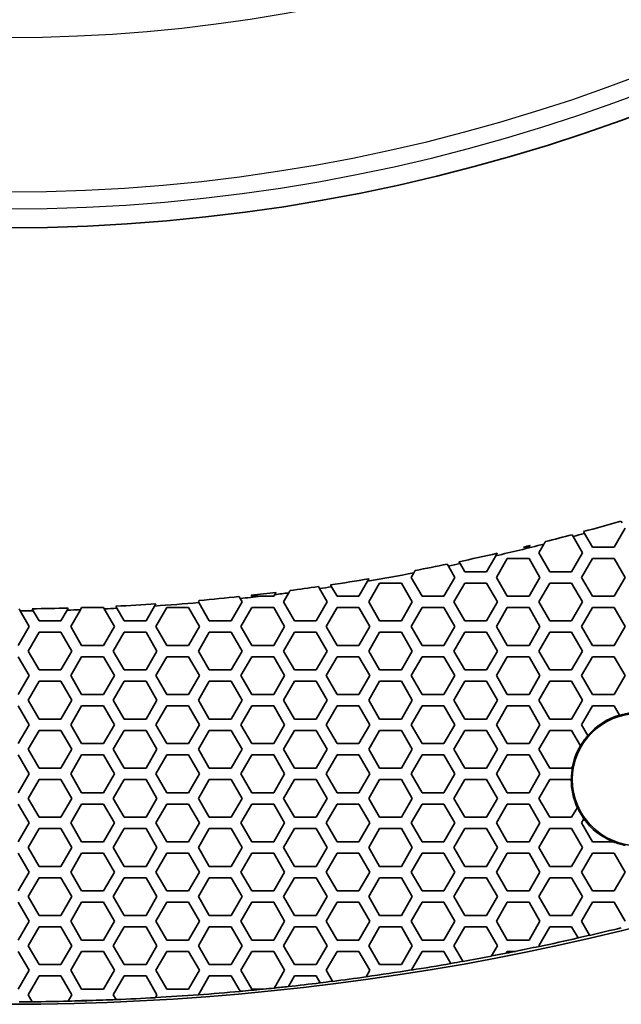
# Model space of a CAD drawing. Units: millimetres. Extents: x 14 to 1080, y -49 to 580.
# Drawn here: x 190 to 222, y 231 to 283 of the extents above; entities that cross this region are included whole.
import ezdxf

# ---------------------------------------------------------------- set-up
doc = ezdxf.new("R2010")
doc.units = ezdxf.units.MM
doc.header["$LTSCALE"] = 2
for name, color, linetype, lineweight in [('Dimension (ISO)', 7, 'Continuous', 18), ('Visible (ISO)', 7, 'Continuous', 35), ('Visible Narrow (ISO)', 7, 'Continuous', 25)]:
    doc.layers.add(name, color=color, linetype=linetype, lineweight=lineweight)
doc.styles.add('Note Text (ISO)', font='arial.ttf')
doc.dimstyles.new('ISO FOR MARKETING', dxfattribs={"dimscale": 2, "dimtxt": 2.5, "dimasz": 2.5, "dimexe": 3.175, "dimexo": 2, "dimgap": 0.762, "dimtad": 1, "dimrnd": 1e-08, "dimdsep": 46, "dimtxsty": 'Note Text (ISO)', "dimcen": 0.09, "dimdle": 10, "dimclrd": 256, "dimclre": 256, "dimclrt": 256, "dimazin": 2, "dimtfac": 1.40208, "dimtdec": 1, "dimtmove": 0, "dimatfit": 3, "dimfxl": 1, "dimtolj": 1, "dimtzin": 0, "dimlwd": -1, "dimlwe": -1, "dimarcsym": 0})

# ---------------------------------------------------------------- blocks, each defined once
blk = doc.blocks.new('*D7')
at = {"layer": 'Defpoints', "color": 0, "transparency": 16777216}
for p in [(282.154, 467.813), (96.848, 267.337)]:
    blk.add_point(p, dxfattribs=at)
at = {"layer": 'Dimension (ISO)', "transparency": 16777216}
for p, q in [((311.327, 499.375), (285.548, 471.485)), ((189.321, 367.575), (189.681, 367.575)), ((189.501, 367.395), (189.501, 367.755))]:
    blk.add_line(p, q, dxfattribs=at)
blk.add_solid([(284.936, 472.051), (286.16, 470.919), (282.154, 467.813)], dxfattribs=at)
at = {"layer": 'Dimension (ISO)', "transparency": 16777216, "char_height": 5, "attachment_point": 1, "rotation": 47.252, "style": 'Note Text (ISO)'}
for s, insert in [('\\A1;∅273 mm', (284.902, 480.966)), ('\\A1;∅10.75 in', (291.233, 475.39))]:
    blk.add_mtext(s, dxfattribs=dict(at, insert=insert))

msp = doc.modelspace()

# ---------------------------------------------------------------- linework, layer by layer
at = {"layer": 'Visible (ISO)'}
for p, q in [((221.963, 256.657), (222.019, 256.561)), ((219.379, 255.933), (219.435, 255.836)), ((220.034, 255.998), (219.978, 256.095)), ((220.452, 255.275), (220.034, 255.998)), ((222.184, 256.275), (221.606, 255.275)), ((217.623, 254.975), (217.887, 255.433)), ((219.435, 255.836), (219.932, 254.975)), ((218.2, 253.975), (217.623, 254.975)), ((219.932, 254.975), (219.355, 253.975)), ((221.606, 255.275), (220.452, 255.275)), ((212.773, 254.372), (212.83, 254.273)), ((213.449, 254.402), (213.392, 254.501)), ((213.696, 253.975), (213.449, 254.402)), ((215.338, 254.818), (214.851, 253.975)), ((215.37, 253.675), (215.948, 254.675)), ((215.948, 254.675), (217.102, 254.675)), ((217.102, 254.675), (217.68, 253.675)), ((219.874, 253.675), (220.452, 254.675)), ((220.452, 254.675), (221.606, 254.675)), ((221.606, 254.675), (222.184, 253.675)), ((210.866, 253.675), (211.003, 253.912)), ((212.83, 254.273), (213.176, 253.675)), ((214.851, 253.975), (213.696, 253.975)), ((219.355, 253.975), (218.2, 253.975)), ((208.557, 253.476), (208.094, 252.675)), ((208.615, 252.375), (209.192, 253.375)), ((209.192, 253.375), (210.347, 253.375)), ((210.347, 253.375), (210.924, 252.375)), ((211.444, 252.675), (210.866, 253.675)), ((213.176, 253.675), (212.598, 252.675)), ((213.119, 252.375), (213.696, 253.375)), ((213.696, 253.375), (214.851, 253.375)), ((214.851, 253.375), (215.428, 252.375)), ((215.948, 252.675), (215.37, 253.675)), ((217.68, 253.675), (217.102, 252.675)), ((217.623, 252.375), (218.2, 253.375)), ((218.2, 253.375), (219.355, 253.375)), ((219.355, 253.375), (219.932, 252.375)), ((220.452, 252.675), (219.874, 253.675)), ((222.184, 253.675), (221.606, 252.675)), ((204.111, 252.375), (204.39, 252.858)), ((205.954, 253.182), (206.013, 253.081)), ((206.013, 253.081), (206.42, 252.375)), ((206.651, 253.175), (206.593, 253.275)), ((206.94, 252.675), (206.651, 253.175)), ((197.352, 252.272), (197.287, 252.158)), ((199.607, 252.375), (199.651, 252.451)), ((199.627, 252.34), (199.607, 252.375)), ((200.184, 251.375), (199.627, 252.34)), ((201.916, 252.375), (201.339, 251.375)), ((201.754, 252.656), (201.813, 252.553)), ((201.813, 252.553), (201.916, 252.375)), ((202.436, 252.675), (202.405, 252.727)), ((203.59, 252.675), (202.902, 252.675)), ((203.641, 252.764), (203.59, 252.675)), ((204.688, 251.375), (204.111, 252.375)), ((206.42, 252.375), (205.843, 251.375)), ((208.094, 252.675), (206.94, 252.675)), ((209.192, 251.375), (208.615, 252.375)), ((210.924, 252.375), (210.347, 251.375)), ((212.598, 252.675), (211.444, 252.675)), ((213.696, 251.375), (213.119, 252.375)), ((215.428, 252.375), (214.851, 251.375)), ((217.102, 252.675), (215.948, 252.675)), ((218.2, 251.375), (217.623, 252.375)), ((219.932, 252.375), (219.355, 251.375)), ((221.606, 252.675), (220.452, 252.675)), ((190.118, 252.006), (190.18, 251.898)), ((190.18, 251.898), (190.656, 251.075)), ((190.87, 251.904), (190.808, 252.012)), ((191.176, 251.375), (190.87, 251.904)), ((192.656, 251.939), (192.331, 251.375)), ((192.72, 252.049), (192.656, 251.939)), ((192.85, 251.075), (193.362, 251.961)), ((193.362, 251.961), (193.425, 252.071)), ((194.582, 252.075), (194.62, 252.009)), ((194.62, 252.009), (195.16, 251.075)), ((195.295, 252.041), (195.234, 252.147)), ((195.68, 251.375), (195.295, 252.041)), ((197.287, 252.158), (196.835, 251.375)), ((197.354, 251.075), (197.932, 252.075)), ((197.932, 252.075), (199.086, 252.075)), ((199.086, 252.075), (199.664, 251.075)), ((201.858, 251.075), (202.436, 252.075)), ((202.436, 252.075), (203.59, 252.075)), ((203.59, 252.075), (204.168, 251.075)), ((206.362, 251.075), (206.94, 252.075)), ((206.94, 252.075), (208.094, 252.075)), ((208.094, 252.075), (208.672, 251.075)), ((210.866, 251.075), (211.444, 252.075)), ((211.444, 252.075), (212.598, 252.075)), ((212.598, 252.075), (213.176, 251.075)), ((215.37, 251.075), (215.948, 252.075)), ((215.948, 252.075), (217.102, 252.075)), ((217.102, 252.075), (217.68, 251.075)), ((219.874, 251.075), (220.452, 252.075)), ((220.452, 252.075), (221.606, 252.075)), ((221.606, 252.075), (222.184, 251.075)), ((192.331, 251.375), (191.176, 251.375)), ((196.835, 251.375), (195.68, 251.375)), ((201.339, 251.375), (200.184, 251.375)), ((205.843, 251.375), (204.688, 251.375)), ((210.347, 251.375), (209.192, 251.375)), ((214.851, 251.375), (213.696, 251.375)), ((219.355, 251.375), (218.2, 251.375)), ((190.656, 251.075), (190.078, 250.075)), ((190.599, 249.775), (191.176, 250.775)), ((191.176, 250.775), (192.331, 250.775)), ((192.331, 250.775), (192.908, 249.775)), ((193.428, 250.075), (192.85, 251.075)), ((195.16, 251.075), (194.582, 250.075)), ((195.103, 249.775), (195.68, 250.775)), ((195.68, 250.775), (196.835, 250.775)), ((196.835, 250.775), (197.412, 249.775)), ((197.932, 250.075), (197.354, 251.075)), ((199.664, 251.075), (199.086, 250.075)), ((199.607, 249.775), (200.184, 250.775)), ((200.184, 250.775), (201.339, 250.775)), ((201.339, 250.775), (201.916, 249.775)), ((202.436, 250.075), (201.858, 251.075)), ((204.168, 251.075), (203.59, 250.075)), ((204.111, 249.775), (204.688, 250.775)), ((204.688, 250.775), (205.843, 250.775)), ((205.843, 250.775), (206.42, 249.775)), ((206.94, 250.075), (206.362, 251.075)), ((208.672, 251.075), (208.094, 250.075)), ((208.615, 249.775), (209.192, 250.775)), ((209.192, 250.775), (210.347, 250.775)), ((210.347, 250.775), (210.924, 249.775)), ((211.444, 250.075), (210.866, 251.075)), ((213.176, 251.075), (212.598, 250.075)), ((213.119, 249.775), (213.696, 250.775)), ((213.696, 250.775), (214.851, 250.775)), ((214.851, 250.775), (215.428, 249.775)), ((215.948, 250.075), (215.37, 251.075)), ((217.68, 251.075), (217.102, 250.075)), ((217.623, 249.775), (218.2, 250.775)), ((218.2, 250.775), (219.355, 250.775)), ((219.355, 250.775), (219.932, 249.775)), ((220.452, 250.075), (219.874, 251.075)), ((222.184, 251.075), (221.606, 250.075)), ((191.176, 248.775), (190.599, 249.775)), ((192.908, 249.775), (192.331, 248.775)), ((194.582, 250.075), (193.428, 250.075)), ((195.68, 248.775), (195.103, 249.775)), ((197.412, 249.775), (196.835, 248.775)), ((199.086, 250.075), (197.932, 250.075)), ((200.184, 248.775), (199.607, 249.775)), ((201.916, 249.775), (201.339, 248.775)), ((203.59, 250.075), (202.436, 250.075)), ((204.688, 248.775), (204.111, 249.775)), ((206.42, 249.775), (205.843, 248.775)), ((208.094, 250.075), (206.94, 250.075)), ((209.192, 248.775), (208.615, 249.775)), ((210.924, 249.775), (210.347, 248.775)), ((212.598, 250.075), (211.444, 250.075)), ((213.696, 248.775), (213.119, 249.775)), ((215.428, 249.775), (214.851, 248.775)), ((217.102, 250.075), (215.948, 250.075)), ((218.2, 248.775), (217.623, 249.775)), ((219.932, 249.775), (219.355, 248.775)), ((221.606, 250.075), (220.452, 250.075)), ((190.078, 249.475), (190.656, 248.475)), ((192.85, 248.475), (193.428, 249.475)), ((193.428, 249.475), (194.582, 249.475)), ((194.582, 249.475), (195.16, 248.475)), ((197.354, 248.475), (197.932, 249.475)), ((197.932, 249.475), (199.086, 249.475)), ((199.086, 249.475), (199.664, 248.475)), ((201.858, 248.475), (202.436, 249.475)), ((202.436, 249.475), (203.59, 249.475)), ((203.59, 249.475), (204.168, 248.475)), ((206.362, 248.475), (206.94, 249.475)), ((206.94, 249.475), (208.094, 249.475)), ((208.094, 249.475), (208.672, 248.475)), ((210.866, 248.475), (211.444, 249.475)), ((211.444, 249.475), (212.598, 249.475)), ((212.598, 249.475), (213.176, 248.475)), ((215.37, 248.475), (215.948, 249.475)), ((215.948, 249.475), (217.102, 249.475)), ((217.102, 249.475), (217.68, 248.475)), ((219.874, 248.475), (220.452, 249.475)), ((220.452, 249.475), (221.606, 249.475)), ((221.606, 249.475), (222.184, 248.475)), ((192.331, 248.775), (191.176, 248.775)), ((196.835, 248.775), (195.68, 248.775)), ((201.339, 248.775), (200.184, 248.775)), ((205.843, 248.775), (204.688, 248.775)), ((210.347, 248.775), (209.192, 248.775)), ((214.851, 248.775), (213.696, 248.775)), ((219.355, 248.775), (218.2, 248.775)), ((190.656, 248.475), (190.078, 247.475)), ((190.599, 247.175), (191.176, 248.175)), ((191.176, 248.175), (192.331, 248.175)), ((192.331, 248.175), (192.908, 247.175)), ((193.428, 247.475), (192.85, 248.475)), ((195.16, 248.475), (194.582, 247.475)), ((195.103, 247.175), (195.68, 248.175)), ((195.68, 248.175), (196.835, 248.175)), ((196.835, 248.175), (197.412, 247.175)), ((197.932, 247.475), (197.354, 248.475)), ((199.664, 248.475), (199.086, 247.475)), ((199.607, 247.175), (200.184, 248.175)), ((200.184, 248.175), (201.339, 248.175)), ((201.339, 248.175), (201.916, 247.175)), ((202.436, 247.475), (201.858, 248.475)), ((204.168, 248.475), (203.59, 247.475)), ((204.111, 247.175), (204.688, 248.175)), ((204.688, 248.175), (205.843, 248.175)), ((205.843, 248.175), (206.42, 247.175)), ((206.94, 247.475), (206.362, 248.475)), ((208.672, 248.475), (208.094, 247.475)), ((208.615, 247.175), (209.192, 248.175)), ((209.192, 248.175), (210.347, 248.175)), ((210.347, 248.175), (210.924, 247.175)), ((211.444, 247.475), (210.866, 248.475)), ((213.176, 248.475), (212.598, 247.475)), ((213.119, 247.175), (213.696, 248.175)), ((213.696, 248.175), (214.851, 248.175)), ((214.851, 248.175), (215.428, 247.175)), ((215.948, 247.475), (215.37, 248.475)), ((217.68, 248.475), (217.102, 247.475)), ((217.623, 247.175), (218.2, 248.175)), ((218.2, 248.175), (219.355, 248.175)), ((219.355, 248.175), (219.932, 247.175)), ((220.452, 247.475), (219.874, 248.475)), ((222.184, 248.475), (221.606, 247.475)), ((191.176, 246.175), (190.599, 247.175)), ((192.908, 247.175), (192.331, 246.175)), ((194.582, 247.475), (193.428, 247.475)), ((195.68, 246.175), (195.103, 247.175)), ((197.412, 247.175), (196.835, 246.175)), ((199.086, 247.475), (197.932, 247.475)), ((200.184, 246.175), (199.607, 247.175)), ((201.916, 247.175), (201.339, 246.175)), ((203.59, 247.475), (202.436, 247.475)), ((204.688, 246.175), (204.111, 247.175)), ((206.42, 247.175), (205.843, 246.175)), ((208.094, 247.475), (206.94, 247.475)), ((209.192, 246.175), (208.615, 247.175)), ((210.924, 247.175), (210.347, 246.175)), ((212.598, 247.475), (211.444, 247.475)), ((213.696, 246.175), (213.119, 247.175)), ((215.428, 247.175), (214.851, 246.175)), ((217.102, 247.475), (215.948, 247.475)), ((218.2, 246.175), (217.623, 247.175)), ((219.932, 247.175), (219.355, 246.175)), ((221.606, 247.475), (220.452, 247.475)), ((190.078, 246.875), (190.656, 245.875)), ((192.85, 245.875), (193.428, 246.875)), ((193.428, 246.875), (194.582, 246.875)), ((194.582, 246.875), (195.16, 245.875)), ((197.354, 245.875), (197.932, 246.875)), ((197.932, 246.875), (199.086, 246.875)), ((199.086, 246.875), (199.664, 245.875)), ((201.858, 245.875), (202.436, 246.875)), ((202.436, 246.875), (203.59, 246.875)), ((203.59, 246.875), (204.168, 245.875)), ((206.362, 245.875), (206.94, 246.875)), ((206.94, 246.875), (208.094, 246.875)), ((208.094, 246.875), (208.672, 245.875)), ((210.866, 245.875), (211.444, 246.875)), ((211.444, 246.875), (212.598, 246.875)), ((212.598, 246.875), (213.176, 245.875)), ((215.37, 245.875), (215.948, 246.875)), ((215.948, 246.875), (217.102, 246.875)), ((217.102, 246.875), (217.68, 245.875)), ((219.874, 245.875), (220.452, 246.875)), ((220.452, 246.875), (221.606, 246.875)), ((221.606, 246.875), (221.893, 246.378)), ((192.331, 246.175), (191.176, 246.175)), ((196.835, 246.175), (195.68, 246.175)), ((201.339, 246.175), (200.184, 246.175)), ((205.843, 246.175), (204.688, 246.175)), ((210.347, 246.175), (209.192, 246.175)), ((214.851, 246.175), (213.696, 246.175)), ((219.355, 246.175), (218.2, 246.175)), ((190.656, 245.875), (190.078, 244.875)), ((190.599, 244.575), (191.176, 245.575)), ((191.176, 245.575), (192.331, 245.575)), ((192.331, 245.575), (192.908, 244.575)), ((193.428, 244.875), (192.85, 245.875)), ((195.16, 245.875), (194.582, 244.875)), ((195.103, 244.575), (195.68, 245.575)), ((195.68, 245.575), (196.835, 245.575)), ((196.835, 245.575), (197.412, 244.575)), ((197.932, 244.875), (197.354, 245.875)), ((199.664, 245.875), (199.086, 244.875)), ((199.607, 244.575), (200.184, 245.575)), ((200.184, 245.575), (201.339, 245.575)), ((201.339, 245.575), (201.916, 244.575)), ((202.436, 244.875), (201.858, 245.875)), ((204.168, 245.875), (203.59, 244.875)), ((204.111, 244.575), (204.688, 245.575)), ((204.688, 245.575), (205.843, 245.575)), ((205.843, 245.575), (206.42, 244.575)), ((206.94, 244.875), (206.362, 245.875)), ((208.672, 245.875), (208.094, 244.875)), ((208.615, 244.575), (209.192, 245.575)), ((209.192, 245.575), (210.347, 245.575)), ((210.347, 245.575), (210.924, 244.575)), ((211.444, 244.875), (210.866, 245.875)), ((213.176, 245.875), (212.598, 244.875)), ((213.119, 244.575), (213.696, 245.575)), ((213.696, 245.575), (214.851, 245.575)), ((214.851, 245.575), (215.428, 244.575)), ((215.948, 244.875), (215.37, 245.875)), ((217.68, 245.875), (217.102, 244.875)), ((217.623, 244.575), (218.2, 245.575)), ((218.2, 245.575), (219.355, 245.575)), ((219.355, 245.575), (219.824, 244.762)), ((220.208, 245.298), (219.874, 245.875)), ((191.176, 243.575), (190.599, 244.575)), ((192.908, 244.575), (192.331, 243.575)), ((194.582, 244.875), (193.428, 244.875)), ((195.68, 243.575), (195.103, 244.575)), ((197.412, 244.575), (196.835, 243.575)), ((199.086, 244.875), (197.932, 244.875)), ((200.184, 243.575), (199.607, 244.575)), ((201.916, 244.575), (201.339, 243.575)), ((203.59, 244.875), (202.436, 244.875)), ((204.688, 243.575), (204.111, 244.575)), ((206.42, 244.575), (205.843, 243.575)), ((208.094, 244.875), (206.94, 244.875)), ((209.192, 243.575), (208.615, 244.575)), ((210.924, 244.575), (210.347, 243.575)), ((212.598, 244.875), (211.444, 244.875)), ((213.696, 243.575), (213.119, 244.575)), ((215.428, 244.575), (214.851, 243.575)), ((217.102, 244.875), (215.948, 244.875)), ((218.2, 243.575), (217.623, 244.575)), ((190.078, 244.275), (190.656, 243.275)), ((192.85, 243.275), (193.428, 244.275)), ((193.428, 244.275), (194.582, 244.275)), ((194.582, 244.275), (195.16, 243.275)), ((197.354, 243.275), (197.932, 244.275)), ((197.932, 244.275), (199.086, 244.275)), ((199.086, 244.275), (199.664, 243.275)), ((201.858, 243.275), (202.436, 244.275)), ((202.436, 244.275), (203.59, 244.275)), ((203.59, 244.275), (204.168, 243.275)), ((206.362, 243.275), (206.94, 244.275)), ((206.94, 244.275), (208.094, 244.275)), ((208.094, 244.275), (208.672, 243.275)), ((210.866, 243.275), (211.444, 244.275)), ((211.444, 244.275), (212.598, 244.275)), ((212.598, 244.275), (213.176, 243.275)), ((215.37, 243.275), (215.948, 244.275)), ((215.948, 244.275), (217.102, 244.275)), ((217.102, 244.275), (217.68, 243.275)), ((192.331, 243.575), (191.176, 243.575)), ((196.835, 243.575), (195.68, 243.575)), ((201.339, 243.575), (200.184, 243.575)), ((205.843, 243.575), (204.688, 243.575)), ((210.347, 243.575), (209.192, 243.575)), ((214.851, 243.575), (213.696, 243.575)), ((219.355, 243.575), (218.2, 243.575)), ((219.408, 243.667), (219.355, 243.575)), ((190.656, 243.275), (190.078, 242.275)), ((190.599, 241.975), (191.176, 242.975)), ((191.176, 242.975), (192.331, 242.975)), ((192.331, 242.975), (192.908, 241.975)), ((193.428, 242.275), (192.85, 243.275)), ((195.16, 243.275), (194.582, 242.275)), ((195.103, 241.975), (195.68, 242.975)), ((195.68, 242.975), (196.835, 242.975)), ((196.835, 242.975), (197.412, 241.975)), ((197.932, 242.275), (197.354, 243.275)), ((199.664, 243.275), (199.086, 242.275)), ((199.607, 241.975), (200.184, 242.975)), ((200.184, 242.975), (201.339, 242.975)), ((201.339, 242.975), (201.916, 241.975)), ((202.436, 242.275), (201.858, 243.275)), ((204.168, 243.275), (203.59, 242.275)), ((204.111, 241.975), (204.688, 242.975)), ((204.688, 242.975), (205.843, 242.975)), ((205.843, 242.975), (206.42, 241.975)), ((206.94, 242.275), (206.362, 243.275)), ((208.672, 243.275), (208.094, 242.275)), ((208.615, 241.975), (209.192, 242.975)), ((209.192, 242.975), (210.347, 242.975)), ((210.347, 242.975), (210.924, 241.975)), ((211.444, 242.275), (210.866, 243.275)), ((213.176, 243.275), (212.598, 242.275)), ((213.119, 241.975), (213.696, 242.975)), ((213.696, 242.975), (214.851, 242.975)), ((214.851, 242.975), (215.428, 241.975)), ((215.948, 242.275), (215.37, 243.275)), ((217.68, 243.275), (217.102, 242.275)), ((217.623, 241.975), (218.2, 242.975)), ((218.2, 242.975), (219.339, 242.975)), ((191.176, 240.975), (190.599, 241.975)), ((192.908, 241.975), (192.331, 240.975)), ((194.582, 242.275), (193.428, 242.275)), ((195.68, 240.975), (195.103, 241.975)), ((197.412, 241.975), (196.835, 240.975)), ((199.086, 242.275), (197.932, 242.275)), ((200.184, 240.975), (199.607, 241.975)), ((201.916, 241.975), (201.339, 240.975)), ((203.59, 242.275), (202.436, 242.275)), ((204.688, 240.975), (204.111, 241.975)), ((206.42, 241.975), (205.843, 240.975)), ((208.094, 242.275), (206.94, 242.275)), ((209.192, 240.975), (208.615, 241.975)), ((210.924, 241.975), (210.347, 240.975)), ((212.598, 242.275), (211.444, 242.275)), ((213.696, 240.975), (213.119, 241.975)), ((215.428, 241.975), (214.851, 240.975)), ((217.102, 242.275), (215.948, 242.275)), ((218.2, 240.975), (217.623, 241.975)), ((190.078, 241.675), (190.656, 240.675)), ((192.85, 240.675), (193.428, 241.675)), ((193.428, 241.675), (194.582, 241.675)), ((194.582, 241.675), (195.16, 240.675)), ((197.354, 240.675), (197.932, 241.675)), ((197.932, 241.675), (199.086, 241.675)), ((199.086, 241.675), (199.664, 240.675)), ((201.858, 240.675), (202.436, 241.675)), ((202.436, 241.675), (203.59, 241.675)), ((203.59, 241.675), (204.168, 240.675)), ((206.362, 240.675), (206.94, 241.675)), ((206.94, 241.675), (208.094, 241.675)), ((208.094, 241.675), (208.672, 240.675)), ((210.866, 240.675), (211.444, 241.675)), ((211.444, 241.675), (212.598, 241.675)), ((212.598, 241.675), (213.176, 240.675)), ((215.37, 240.675), (215.948, 241.675)), ((215.948, 241.675), (217.102, 241.675)), ((217.102, 241.675), (217.68, 240.675)), ((219.658, 241.5), (219.355, 240.975)), ((192.331, 240.975), (191.176, 240.975)), ((196.835, 240.975), (195.68, 240.975)), ((201.339, 240.975), (200.184, 240.975)), ((205.843, 240.975), (204.688, 240.975)), ((210.347, 240.975), (209.192, 240.975)), ((214.851, 240.975), (213.696, 240.975)), ((219.355, 240.975), (218.2, 240.975)), ((219.874, 240.675), (220.005, 240.901)), ((190.656, 240.675), (190.078, 239.675)), ((190.599, 239.375), (191.176, 240.375)), ((191.176, 240.375), (192.331, 240.375)), ((192.331, 240.375), (192.908, 239.375)), ((193.428, 239.675), (192.85, 240.675)), ((195.16, 240.675), (194.582, 239.675)), ((195.103, 239.375), (195.68, 240.375)), ((195.68, 240.375), (196.835, 240.375)), ((196.835, 240.375), (197.412, 239.375)), ((197.932, 239.675), (197.354, 240.675)), ((199.664, 240.675), (199.086, 239.675)), ((199.607, 239.375), (200.184, 240.375)), ((200.184, 240.375), (201.339, 240.375)), ((201.339, 240.375), (201.916, 239.375)), ((202.436, 239.675), (201.858, 240.675)), ((204.168, 240.675), (203.59, 239.675)), ((204.111, 239.375), (204.688, 240.375)), ((204.688, 240.375), (205.843, 240.375)), ((205.843, 240.375), (206.42, 239.375)), ((206.94, 239.675), (206.362, 240.675)), ((208.672, 240.675), (208.094, 239.675)), ((208.615, 239.375), (209.192, 240.375)), ((209.192, 240.375), (210.347, 240.375)), ((210.347, 240.375), (210.924, 239.375)), ((211.444, 239.675), (210.866, 240.675)), ((213.176, 240.675), (212.598, 239.675)), ((213.119, 239.375), (213.696, 240.375)), ((213.696, 240.375), (214.851, 240.375)), ((214.851, 240.375), (215.428, 239.375)), ((215.948, 239.675), (215.37, 240.675)), ((217.68, 240.675), (217.102, 239.675)), ((217.623, 239.375), (218.2, 240.375)), ((218.2, 240.375), (219.355, 240.375)), ((219.355, 240.375), (219.932, 239.375)), ((220.452, 239.675), (219.874, 240.675)), ((191.176, 238.375), (190.599, 239.375)), ((192.908, 239.375), (192.331, 238.375)), ((194.582, 239.675), (193.428, 239.675)), ((195.68, 238.375), (195.103, 239.375)), ((197.412, 239.375), (196.835, 238.375)), ((199.086, 239.675), (197.932, 239.675)), ((200.184, 238.375), (199.607, 239.375)), ((201.916, 239.375), (201.339, 238.375)), ((203.59, 239.675), (202.436, 239.675)), ((204.688, 238.375), (204.111, 239.375)), ((206.42, 239.375), (205.843, 238.375)), ((208.094, 239.675), (206.94, 239.675)), ((209.192, 238.375), (208.615, 239.375)), ((210.924, 239.375), (210.347, 238.375)), ((212.598, 239.675), (211.444, 239.675)), ((213.696, 238.375), (213.119, 239.375)), ((215.428, 239.375), (214.851, 238.375)), ((217.102, 239.675), (215.948, 239.675)), ((218.2, 238.375), (217.623, 239.375)), ((219.932, 239.375), (219.355, 238.375)), ((221.569, 239.675), (220.452, 239.675)), ((190.078, 239.075), (190.656, 238.075)), ((192.85, 238.075), (193.428, 239.075)), ((193.428, 239.075), (194.582, 239.075)), ((194.582, 239.075), (195.16, 238.075)), ((197.354, 238.075), (197.932, 239.075)), ((197.932, 239.075), (199.086, 239.075)), ((199.086, 239.075), (199.664, 238.075)), ((201.858, 238.075), (202.436, 239.075)), ((202.436, 239.075), (203.59, 239.075)), ((203.59, 239.075), (204.168, 238.075)), ((206.362, 238.075), (206.94, 239.075)), ((206.94, 239.075), (208.094, 239.075)), ((208.094, 239.075), (208.672, 238.075)), ((210.866, 238.075), (211.444, 239.075)), ((211.444, 239.075), (212.598, 239.075)), ((212.598, 239.075), (213.176, 238.075)), ((215.37, 238.075), (215.948, 239.075)), ((215.948, 239.075), (217.102, 239.075)), ((217.102, 239.075), (217.68, 238.075)), ((219.874, 238.075), (220.452, 239.075)), ((220.452, 239.075), (221.606, 239.075)), ((221.606, 239.075), (222.184, 238.075)), ((192.331, 238.375), (191.176, 238.375)), ((196.835, 238.375), (195.68, 238.375)), ((201.339, 238.375), (200.184, 238.375)), ((205.843, 238.375), (204.688, 238.375)), ((210.347, 238.375), (209.192, 238.375)), ((214.851, 238.375), (213.696, 238.375)), ((219.355, 238.375), (218.2, 238.375)), ((190.656, 238.075), (190.078, 237.075)), ((190.599, 236.775), (191.176, 237.775)), ((191.176, 237.775), (192.331, 237.775)), ((192.331, 237.775), (192.908, 236.775)), ((193.428, 237.075), (192.85, 238.075)), ((195.16, 238.075), (194.582, 237.075)), ((195.103, 236.775), (195.68, 237.775)), ((195.68, 237.775), (196.835, 237.775)), ((196.835, 237.775), (197.412, 236.775)), ((197.932, 237.075), (197.354, 238.075)), ((199.664, 238.075), (199.086, 237.075)), ((199.607, 236.775), (200.184, 237.775)), ((200.184, 237.775), (201.339, 237.775)), ((201.339, 237.775), (201.916, 236.775)), ((202.436, 237.075), (201.858, 238.075)), ((204.168, 238.075), (203.59, 237.075)), ((204.111, 236.775), (204.688, 237.775)), ((204.688, 237.775), (205.843, 237.775)), ((205.843, 237.775), (206.42, 236.775)), ((206.94, 237.075), (206.362, 238.075)), ((208.672, 238.075), (208.094, 237.075)), ((208.615, 236.775), (209.192, 237.775)), ((209.192, 237.775), (210.347, 237.775)), ((210.347, 237.775), (210.924, 236.775)), ((211.444, 237.075), (210.866, 238.075)), ((213.176, 238.075), (212.598, 237.075)), ((213.119, 236.775), (213.696, 237.775)), ((213.696, 237.775), (214.851, 237.775)), ((214.851, 237.775), (215.428, 236.775)), ((215.948, 237.075), (215.37, 238.075)), ((217.68, 238.075), (217.102, 237.075)), ((217.623, 236.775), (218.2, 237.775)), ((218.2, 237.775), (219.355, 237.775)), ((219.355, 237.775), (219.932, 236.775)), ((220.452, 237.075), (219.874, 238.075)), ((222.184, 238.075), (221.606, 237.075)), ((191.176, 235.775), (190.599, 236.775)), ((192.908, 236.775), (192.331, 235.775)), ((194.582, 237.075), (193.428, 237.075)), ((195.68, 235.775), (195.103, 236.775)), ((197.412, 236.775), (196.835, 235.775)), ((199.086, 237.075), (197.932, 237.075)), ((200.184, 235.775), (199.607, 236.775)), ((201.916, 236.775), (201.339, 235.775)), ((203.59, 237.075), (202.436, 237.075)), ((204.688, 235.775), (204.111, 236.775)), ((206.42, 236.775), (205.843, 235.775)), ((208.094, 237.075), (206.94, 237.075)), ((209.192, 235.775), (208.615, 236.775)), ((210.924, 236.775), (210.347, 235.775)), ((212.598, 237.075), (211.444, 237.075)), ((213.696, 235.775), (213.119, 236.775)), ((215.428, 236.775), (214.851, 235.775)), ((217.102, 237.075), (215.948, 237.075)), ((218.2, 235.775), (217.623, 236.775)), ((219.932, 236.775), (219.355, 235.775)), ((221.606, 237.075), (220.452, 237.075)), ((190.078, 236.475), (190.656, 235.475)), ((192.85, 235.475), (193.428, 236.475)), ((193.428, 236.475), (194.582, 236.475)), ((194.582, 236.475), (195.16, 235.475)), ((197.354, 235.475), (197.932, 236.475)), ((197.932, 236.475), (199.086, 236.475)), ((199.086, 236.475), (199.664, 235.475)), ((201.858, 235.475), (202.436, 236.475)), ((202.436, 236.475), (203.59, 236.475)), ((203.59, 236.475), (204.168, 235.475)), ((206.362, 235.475), (206.94, 236.475)), ((206.94, 236.475), (208.094, 236.475)), ((208.094, 236.475), (208.672, 235.475)), ((210.866, 235.475), (211.444, 236.475)), ((211.444, 236.475), (212.598, 236.475)), ((212.598, 236.475), (213.176, 235.475)), ((215.37, 235.475), (215.948, 236.475)), ((215.948, 236.475), (217.102, 236.475)), ((217.102, 236.475), (217.68, 235.475)), ((219.874, 235.475), (220.452, 236.475)), ((220.452, 236.475), (221.606, 236.475)), ((221.606, 236.475), (222.184, 235.475)), ((192.331, 235.775), (191.176, 235.775)), ((196.835, 235.775), (195.68, 235.775)), ((201.339, 235.775), (200.184, 235.775)), ((205.843, 235.775), (204.688, 235.775)), ((210.347, 235.775), (209.192, 235.775)), ((214.851, 235.775), (213.696, 235.775)), ((219.355, 235.775), (218.2, 235.775)), ((190.656, 235.475), (190.078, 234.475)), ((190.599, 234.175), (191.176, 235.175)), ((191.176, 235.175), (192.331, 235.175)), ((192.331, 235.175), (192.908, 234.175)), ((193.428, 234.475), (192.85, 235.475)), ((195.16, 235.475), (194.582, 234.475)), ((195.103, 234.175), (195.68, 235.175)), ((195.68, 235.175), (196.835, 235.175)), ((196.835, 235.175), (197.412, 234.175)), ((197.932, 234.475), (197.354, 235.475)), ((199.664, 235.475), (199.086, 234.475)), ((199.607, 234.175), (200.184, 235.175)), ((200.184, 235.175), (201.339, 235.175)), ((201.339, 235.175), (201.916, 234.175)), ((202.436, 234.475), (201.858, 235.475)), ((204.168, 235.475), (203.59, 234.475)), ((204.111, 234.175), (204.688, 235.175)), ((204.688, 235.175), (205.843, 235.175)), ((205.843, 235.175), (206.42, 234.175)), ((206.94, 234.475), (206.362, 235.475)), ((208.672, 235.475), (208.094, 234.475)), ((208.615, 234.175), (209.192, 235.175)), ((209.192, 235.175), (210.347, 235.175)), ((210.347, 235.175), (210.924, 234.175)), ((211.444, 234.475), (210.866, 235.475)), ((213.176, 235.475), (212.598, 234.475)), ((213.119, 234.175), (213.696, 235.175)), ((213.696, 235.175), (214.851, 235.175)), ((214.851, 235.175), (215.428, 234.175)), ((215.948, 234.475), (215.37, 235.475)), ((217.68, 235.475), (217.102, 234.475)), ((217.623, 234.175), (218.2, 235.175)), ((218.2, 235.175), (219.355, 235.175)), ((219.355, 235.175), (219.692, 234.59)), ((220.304, 234.73), (219.874, 235.475)), ((219.692, 234.59), (219.695, 234.585)), ((220.307, 234.726), (220.304, 234.73)), ((191.176, 233.175), (190.599, 234.175)), ((192.908, 234.175), (192.331, 233.175)), ((194.582, 234.475), (193.428, 234.475)), ((195.68, 233.175), (195.103, 234.175)), ((197.412, 234.175), (196.835, 233.175)), ((199.086, 234.475), (197.932, 234.475)), ((200.184, 233.175), (199.607, 234.175)), ((201.916, 234.175), (201.339, 233.175)), ((203.59, 234.475), (202.436, 234.475)), ((204.688, 233.175), (204.111, 234.175)), ((206.42, 234.175), (205.843, 233.175)), ((208.094, 234.475), (206.94, 234.475)), ((209.192, 233.175), (208.615, 234.175)), ((210.924, 234.175), (210.347, 233.175)), ((212.598, 234.475), (211.444, 234.475)), ((213.594, 233.351), (213.119, 234.175)), ((215.428, 234.175), (215.115, 233.633)), ((217.102, 234.475), (215.948, 234.475)), ((217.642, 234.141), (217.623, 234.175)), ((217.645, 234.136), (217.642, 234.141)), ((190.078, 233.875), (190.656, 232.875)), ((192.85, 232.875), (193.428, 233.875)), ((193.428, 233.875), (194.582, 233.875)), ((194.582, 233.875), (195.16, 232.875)), ((197.354, 232.875), (197.932, 233.875)), ((197.932, 233.875), (199.086, 233.875)), ((199.086, 233.875), (199.664, 232.875)), ((201.858, 232.875), (202.436, 233.875)), ((202.436, 233.875), (203.59, 233.875)), ((203.59, 233.875), (204.168, 232.875)), ((206.362, 232.875), (206.94, 233.875)), ((206.94, 233.875), (208.094, 233.875)), ((208.094, 233.875), (208.672, 232.875)), ((210.876, 232.892), (211.444, 233.875)), ((211.444, 233.875), (212.598, 233.875)), ((212.598, 233.875), (212.965, 233.24)), ((215.115, 233.633), (215.112, 233.627)), ((215.892, 233.779), (215.896, 233.785)), ((215.896, 233.785), (215.948, 233.875)), ((215.948, 233.875), (216.349, 233.875)), ((216.349, 233.875), (216.375, 233.875)), ((192.331, 233.175), (191.176, 233.175)), ((196.835, 233.175), (195.68, 233.175)), ((201.339, 233.175), (200.184, 233.175)), ((205.843, 233.175), (204.688, 233.175)), ((210.347, 233.175), (209.192, 233.175)), ((212.965, 233.24), (212.968, 233.235)), ((213.597, 233.346), (213.594, 233.351)), ((190.656, 232.875), (190.078, 231.875)), ((190.599, 231.575), (191.176, 232.575)), ((191.176, 232.575), (192.331, 232.575)), ((192.331, 232.575), (192.908, 231.575)), ((193.428, 231.875), (192.85, 232.875)), ((195.16, 232.875), (194.582, 231.875)), ((195.103, 231.575), (195.68, 232.575)), ((195.68, 232.575), (196.835, 232.575)), ((196.835, 232.575), (197.412, 231.575)), ((197.932, 231.875), (197.354, 232.875)), ((199.664, 232.875), (199.086, 231.875)), ((199.61, 231.581), (200.184, 232.575)), ((200.184, 232.575), (201.339, 232.575)), ((201.339, 232.575), (201.808, 231.762)), ((202.436, 231.875), (201.858, 232.875)), ((204.168, 232.875), (203.628, 231.94)), ((204.367, 232.019), (204.688, 232.575)), ((204.688, 232.575), (205.843, 232.575)), ((205.843, 232.575), (206.051, 232.214)), ((206.697, 232.295), (206.362, 232.875)), ((208.474, 232.532), (208.47, 232.527)), ((208.672, 232.875), (208.474, 232.532)), ((210.872, 232.886), (210.876, 232.892)), ((203.628, 231.94), (203.624, 231.934)), ((204.364, 232.013), (204.367, 232.019)), ((206.051, 232.214), (206.054, 232.209)), ((206.7, 232.29), (206.697, 232.295)), ((190.808, 231.212), (190.599, 231.575)), ((192.908, 231.575), (192.717, 231.244)), ((194.582, 231.875), (193.428, 231.875)), ((195.246, 231.327), (195.103, 231.575)), ((197.329, 231.431), (197.326, 231.425)), ((197.412, 231.575), (197.329, 231.431)), ((199.086, 231.875), (197.932, 231.875)), ((199.607, 231.576), (199.61, 231.581)), ((201.808, 231.762), (201.811, 231.757)), ((202.992, 231.875), (202.436, 231.875)), ((190.811, 231.207), (190.808, 231.212)), ((192.717, 231.244), (192.714, 231.239)), ((193.417, 231.257), (193.42, 231.262)), ((193.42, 231.262), (193.428, 231.275)), ((193.428, 231.275), (193.838, 231.275)), ((195.249, 231.322), (195.246, 231.327))]:
    msp.add_line(p, q, dxfattribs=at)
for centre, radius in [((189.501, 367.575), 136.5), ((222.889, 242.971), 3.5)]:
    msp.add_circle(centre, radius, dxfattribs=at)
for centre, radius, start, end in [((189.501, 367.575), 95.4, 191.48793, 348.51207), ((189.501, 367.575), 115.57, 285.29025, 286.31303), ((189.501, 367.575), 115.57, 284.25699, 284.98249), ((189.501, 367.575), 115.679, 284.9969, 285.30435), ((189.501, 367.575), 115.679, 282.9057, 284.20467), ((189.501, 367.575), 115.57, 281.9305, 282.95569), ((189.501, 367.575), 115.57, 283.66304, 283.84272), ((189.501, 367.575), 115.57, 280.75861, 281.61703), ((189.501, 367.575), 115.679, 281.63488, 281.94802), ((189.501, 367.575), 115.679, 279.4817, 280.71233), ((189.501, 367.575), 115.57, 278.50481, 279.52601), ((189.501, 367.575), 115.57, 276.41096, 277.06192), ((189.501, 367.575), 115.679, 277.02136, 277.39486), ((189.501, 367.575), 115.57, 277.43596, 278.18476), ((189.501, 367.575), 115.679, 278.20626, 278.52596), ((189.501, 367.575), 115.57, 272.84356, 273.8954), ((189.501, 367.575), 115.679, 273.85932, 275.02172), ((189.501, 367.575), 115.57, 275.03829, 276.08597), ((189.501, 367.575), 115.679, 276.10979, 276.65263), ((189.501, 367.575), 115.679, 270.33655, 270.6783), ((189.501, 367.575), 115.57, 270.6481, 271.5961), ((189.501, 367.575), 115.679, 271.56306, 271.9125), ((189.501, 367.575), 115.57, 271.94598, 272.00066), ((189.501, 367.575), 115.679, 272.53637, 272.87111), ((222.889, 242.971), 3.555, 106.3051, 139.0141), ((222.889, 242.971), 3.55, 96.0287, 106.2845), ((222.889, 242.971), 3.55, 139.0433, 149.6893), ((222.889, 242.971), 3.555, 149.6412, 168.9406), ((222.889, 242.971), 3.55, 168.6926, 179.9285), ((222.889, 242.971), 3.555, 179.9286, 204.5357), ((222.889, 242.971), 3.55, 204.4754, 215.6671), ((222.889, 242.971), 3.555, 215.7053, 247.9667), ((222.889, 242.971), 3.55, 248.1766, 258.6946), ((189.501, 367.575), 136.374, 283.05535, 283.77879), ((189.501, 367.575), 136.374, 281.90986, 282.79165), ((189.501, 367.575), 136.369, 282.79096, 283.05468), ((189.501, 367.575), 136.369, 281.35438, 281.90914), ((189.501, 367.575), 136.374, 280.17704, 280.82428), ((189.501, 367.575), 136.369, 280.82619, 281.16018), ((189.501, 367.575), 136.374, 281.15825, 281.36534), ((189.501, 367.575), 136.374, 279.01612, 279.9086), ((189.501, 367.575), 136.369, 279.90779, 280.17625), ((189.501, 367.575), 136.374, 277.24532, 277.99571), ((189.501, 367.575), 136.369, 277.99743, 279.0179), ((189.501, 367.575), 136.374, 275.6997, 275.94444), ((189.501, 367.575), 136.369, 275.94604, 276.25835), ((189.501, 367.575), 136.374, 276.25673, 276.97168), ((189.501, 367.575), 136.369, 276.97075, 277.24439), ((189.501, 367.575), 136.374, 272.41555, 273.28924), ((189.501, 367.575), 136.369, 273.29069, 274.25132), ((189.501, 367.575), 136.374, 274.24982, 275.17879), ((189.501, 367.575), 136.369, 275.17778, 275.67759), ((189.501, 367.575), 136.369, 270.25897, 270.54917), ((189.501, 367.575), 136.374, 270.55041, 271.34995), ((189.501, 367.575), 136.369, 271.35129, 271.64695), ((189.501, 367.575), 136.374, 271.64559, 271.89041), ((189.501, 367.575), 136.369, 271.82247, 272.4144)]:
    msp.add_arc(centre, radius, start, end, dxfattribs=at)
for points, weights in [([(217.887, 255.433), (217.925, 255.499), (217.963, 255.564)], [1, 1.00000021444, 1]), ([(215.412, 254.947), (215.375, 254.882), (215.338, 254.818)], [1, 1.00000020855, 1]), ([(217.102, 255.275), (216.951, 255.275), (216.8, 255.275)], [1.00000086592, 1.00000128758, 1]), ([(217.152, 255.361), (217.127, 255.318), (217.102, 255.275)], [1, 1.00000014108, 1.00000009534]), ([(211.003, 253.912), (211.039, 253.974), (211.075, 254.036)], [1, 1.00000018916, 1]), ([(208.627, 253.598), (208.592, 253.537), (208.557, 253.476)], [1, 1.00000018528, 1]), ([(203.709, 252.881), (203.675, 252.822), (203.641, 252.764)], [1, 1.00000017551, 1]), ([(204.39, 252.858), (204.424, 252.917), (204.458, 252.976)], [1, 1.00000017854, 1]), ([(202.902, 252.675), (202.669, 252.675), (202.436, 252.675)], [1, 1.00000423517, 1.00000439935]), ([(193.536, 252.075), (194.059, 252.075), (194.582, 252.075)], [1, 1.00002345805, 1.00002641739]), ([(203.045, 231.875), (203.018, 231.875), (202.992, 231.875)], [1, 1.00000002094, 1]), ([(193.838, 231.275), (193.919, 231.275), (194, 231.275)], [1, 1.00000017618, 1])]:
    msp.add_rational_spline(points, weights, degree=2, dxfattribs=at)
at = {"layer": 'Visible Narrow (ISO)'}
for radius, start, end in [(94.4, 191.6113, 348.3887), (93.5, 191.72465, 348.27535), (85.32, 192.86721, 347.13279)]:
    msp.add_arc((189.501, 367.575), radius, start, end, dxfattribs=at)

# ---------------------------------------------------------------- dimensions: what is measured, and where the dimension line sits
at = {"layer": 'Dimension (ISO)'}
dim = msp.add_diameter_dim_2p(p1=(96.848, 267.337), p2=(282.154, 467.813), text='<> mm\\X∅10.75 in', dimstyle='ISO FOR MARKETING', override={"dimgap": 0.762, "dimdec": 2, "dimlfac": 1, "dimpost": '', "dimtol": 0, "dimlim": 0, "dimtp": 0, "dimtm": 0, "dimtdec": 1, "dimtofl": 0, "dimtvp": -0.25}, dxfattribs=at)
dim.commit()
dim.dimension.update_dxf_attribs({"geometry": '*D7', "text_midpoint": (300.134, 487.266)})

doc.saveas('drawing.dxf')
